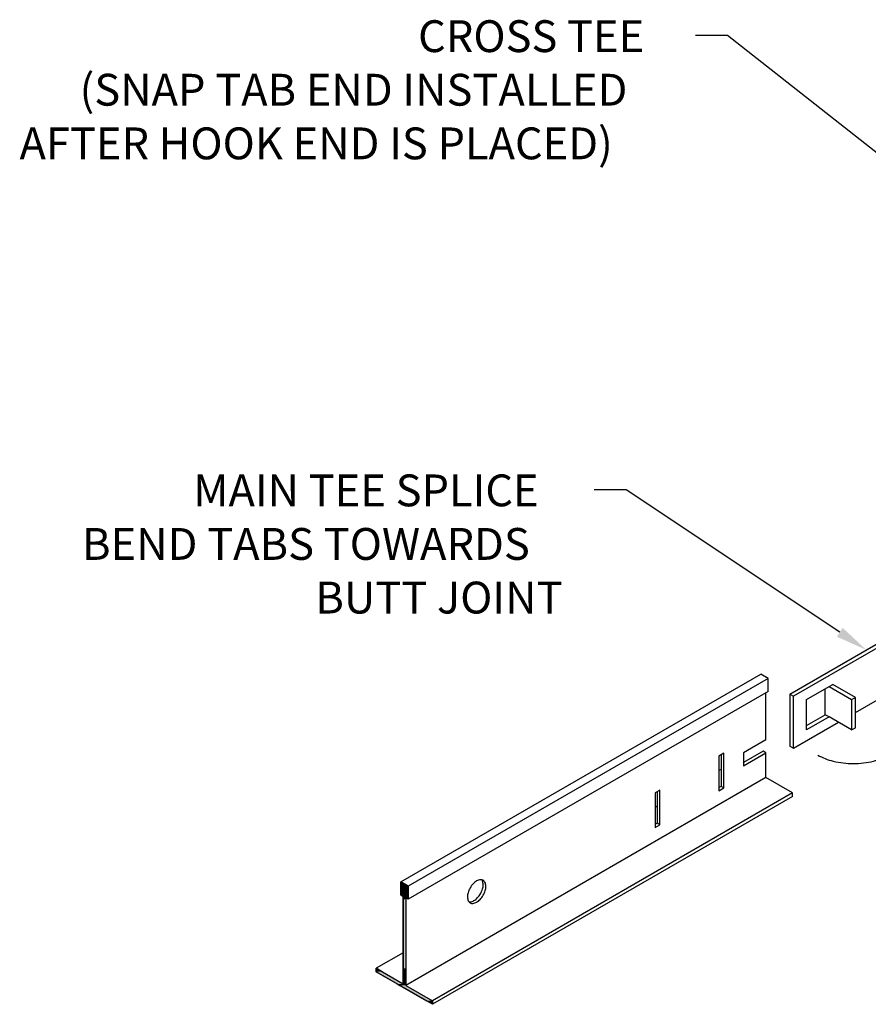
# Model space of a CAD drawing. Extents: x -1.8 to 22.2, y 13.2 to 26.2.
# Drawn here: x -1.8 to 8.2, y 13.2 to 24.8 of the extents above; entities that cross this region are included whole.
import ezdxf

# ---------------------------------------------------------------- set-up
doc = ezdxf.new("R2010")
doc.units = 0
doc.layers.get('0').update_dxf_attribs({"linetype": 'CONTINUOUS'})
for name, color, linetype in [('DETAIL', 1, 'CONTINUOUS'), ('DIM', 1, 'CONTINUOUS'), ('GRID', 2, 'CONTINUOUS'), ('HATCH', 2, 'CONTINUOUS')]:
    doc.layers.add(name, color=color, linetype=linetype)
doc.styles.add('STD', font='txt')

# ---------------------------------------------------------------- blocks, each defined once
blk = doc.blocks.new('*U536')
at = {"layer": 'HATCH', "linetype": 'CONTINUOUS'}
for p, q in [((2.647, 14.601), (2.647, 14.55)), ((2.735, 14.55), (2.647, 14.601)), ((2.647, 14.55), (2.647, 14.447)), ((2.735, 14.55), (2.735, 14.447)), ((2.647, 14.447), (2.675, 14.431)), ((2.675, 14.431), (2.675, 14.412)), ((2.675, 14.412), (2.675, 14.396)), ((2.675, 14.396), (2.675, 13.583)), ((2.707, 14.412), (2.707, 14.396)), ((2.735, 14.396), (2.707, 14.412)), ((2.707, 14.396), (2.707, 13.583)), ((2.735, 14.447), (2.735, 14.431)), ((2.735, 14.431), (2.735, 14.412)), ((2.735, 14.412), (2.735, 14.396)), ((2.36, 13.583), (2.36, 13.542)), ((2.43, 13.542), (2.36, 13.583)), ((2.675, 13.583), (2.675, 13.542)), ((2.707, 13.583), (2.707, 13.542)), ((2.36, 13.542), (2.605, 13.4)), ((2.43, 13.542), (2.675, 13.4)), ((2.675, 13.542), (2.675, 13.4)), ((2.707, 13.542), (2.707, 13.4)), ((2.605, 13.4), (2.636, 13.382)), ((2.636, 13.382), (2.952, 13.2)), ((2.707, 13.4), (2.707, 13.382)), ((2.707, 13.382), (3.023, 13.2)), ((3.023, 13.159), (2.952, 13.2)), ((3.023, 13.2), (3.023, 13.159))]:
    blk.add_line(p, q, dxfattribs=at)
for points in [[(2.647, 14.601), (2.647, 14.55), (2.735, 14.55)], [(2.647, 14.55), (2.647, 14.447), (2.735, 14.447)], [(2.647, 14.447), (2.675, 14.431), (2.735, 14.431)], [(2.675, 14.431), (2.675, 14.412), (2.735, 14.412)], [(2.675, 14.412), (2.675, 14.396), (2.707, 14.396)], [(2.675, 14.396), (2.675, 13.583), (2.707, 13.583)], [(2.36, 13.583), (2.36, 13.542), (2.43, 13.542)], [(2.675, 13.583), (2.675, 13.542), (2.707, 13.542)], [(2.36, 13.542), (2.605, 13.4), (2.675, 13.4)], [(2.675, 13.542), (2.675, 13.4), (2.707, 13.4)], [(2.605, 13.4), (2.636, 13.382), (2.707, 13.382)], [(2.636, 13.382), (2.952, 13.2), (3.023, 13.2)]]:
    blk.add_solid(points, dxfattribs=at)
at = {"layer": 'HATCH', "linetype": 'CONTINUOUS', "extrusion": (0, 0, -1)}
for points in [[(-2.647, 14.55), (-2.735, 14.55), (-2.735, 14.447)], [(-2.647, 14.447), (-2.735, 14.447), (-2.735, 14.431)], [(-2.675, 14.431), (-2.735, 14.431), (-2.735, 14.412)], [(-2.675, 14.412), (-2.707, 14.412), (-2.707, 14.396)], [(-2.675, 14.396), (-2.707, 14.396), (-2.707, 13.583)], [(-2.707, 14.412), (-2.735, 14.412), (-2.735, 14.396)], [(-2.675, 13.583), (-2.707, 13.583), (-2.707, 13.542)], [(-2.36, 13.542), (-2.43, 13.542), (-2.675, 13.4)], [(-2.675, 13.542), (-2.707, 13.542), (-2.707, 13.4)], [(-2.605, 13.4), (-2.707, 13.4), (-2.707, 13.382)], [(-2.636, 13.382), (-2.707, 13.382), (-3.023, 13.2)], [(-2.952, 13.2), (-3.023, 13.2), (-3.023, 13.159)]]:
    blk.add_solid(points, dxfattribs=at)
blk = doc.blocks.new('*U545')
at = {"layer": 'DIM'}
blk.add_lwpolyline([(9.494, 22.216), (6.497, 24.571), (6.122, 24.571)], dxfattribs=at)
blk.add_solid([(9.533, 22.265), (9.789, 21.985), (9.456, 22.167)], dxfattribs=at)
blk = doc.blocks.new('*U546')
at = {"layer": 'DIM', "style": 'STD'}
for s, p in [('CROSS TEE', (2.852, 24.377)), ('(SNAP TAB END INSTALLED', (-1.136, 23.746)), ('AFTER HOOK END IS PLACED)', (-1.844, 23.114))]:
    blk.add_text(s, height=0.375, dxfattribs=at).set_placement(p)
blk = doc.blocks.new('*U547')
at = {"layer": 'DIM'}
blk.add_lwpolyline([(7.821, 17.542), (5.303, 19.22), (4.928, 19.22)], dxfattribs=at)
blk.add_solid([(7.855, 17.594), (8.133, 17.334), (7.786, 17.49)], dxfattribs=at)
blk = doc.blocks.new('*U548')
at = {"layer": 'DIM', "style": 'STD'}
for s, p in [('MAIN TEE SPLICE', (0.203, 19.026)), ('BEND TABS TOWARDS', (-1.107, 18.395)), ('BUTT JOINT', (1.642, 17.763))]:
    blk.add_text(s, height=0.375, dxfattribs=at).set_placement(p)

msp = doc.modelspace()

# ---------------------------------------------------------------- linework, layer by layer
at = {"layer": 'DETAIL', "extrusion": (6e-16, 0.816497, 0.57735)}
for p, q in [((7.231, 16.814), (9.034, 17.855)), ((9.034, 17.803), (7.276, 16.788)), ((7.429, 16.749), (7.694, 16.902)), ((7.65, 16.571), (7.65, 16.877)), ((7.694, 16.902), (7.739, 16.928)), ((7.694, 16.902), (7.959, 16.749)), ((8.004, 16.775), (7.739, 16.928)), ((8.004, 16.596), (8.556, 16.915)), ((7.231, 16.814), (7.231, 16.202)), ((7.231, 16.814), (7.276, 16.788)), ((7.276, 16.176), (7.276, 16.788)), ((7.429, 16.392), (7.429, 16.749)), ((7.959, 16.749), (8.004, 16.775)), ((7.959, 16.749), (7.959, 16.392)), ((8.004, 16.418), (8.004, 16.775)), ((7.276, 16.176), (7.805, 16.481)), ((7.429, 16.444), (7.65, 16.571)), ((7.694, 16.545), (7.429, 16.392)), ((7.694, 16.545), (7.65, 16.571)), ((7.959, 16.392), (7.694, 16.545)), ((7.959, 16.392), (8.004, 16.418)), ((7.231, 16.202), (7.276, 16.176))]:
    msp.add_line(p, q, dxfattribs=at)
at = {"layer": 'DIM'}
msp.add_lwpolyline([(7.562, 16.096, 0.072341), (7.743, 16.024, 0.058752), (7.981, 15.996, 0.058752), (8.219, 16.024, 0.072341), (8.401, 16.096, 0.106617), (8.536, 16.219, 0.156851), (8.574, 16.338, 0.156851), (8.536, 16.458, 0.106617), (8.401, 16.581, 0.072341)], format="xyb", dxfattribs=at)
at = {"layer": 'GRID', "extrusion": (6e-16, 0.816497, 0.57735)}
for p, q in [((2.647, 14.601), (6.89, 17.05)), ((6.978, 16.999), (2.735, 14.55)), ((6.978, 16.999), (6.89, 17.05)), ((6.978, 16.846), (6.978, 16.999)), ((6.978, 16.846), (2.735, 14.396)), ((6.95, 16.276), (6.95, 16.829)), ((6.95, 16.276), (6.685, 16.122)), ((6.918, 16.141), (6.685, 16.006)), ((6.95, 16.122), (6.918, 16.141)), ((6.453, 16.116), (6.396, 16.083)), ((6.396, 16.083), (6.396, 15.675)), ((6.421, 16.098), (6.421, 15.726)), ((6.453, 15.708), (6.453, 16.116)), ((6.685, 16.122), (6.685, 15.969)), ((6.685, 15.969), (6.95, 16.122)), ((6.95, 15.832), (6.95, 16.122)), ((6.421, 15.927), (6.396, 15.913)), ((6.95, 15.832), (2.707, 13.382)), ((7.265, 15.649), (6.95, 15.832)), ((5.701, 15.682), (5.645, 15.65)), ((5.669, 15.664), (5.669, 15.292)), ((5.701, 15.274), (5.701, 15.682)), ((6.421, 15.726), (6.396, 15.712)), ((6.396, 15.675), (6.453, 15.708)), ((6.453, 15.708), (6.421, 15.726)), ((7.265, 15.649), (3.023, 13.2)), ((7.265, 15.609), (3.023, 13.159)), ((5.645, 15.65), (5.645, 15.241)), ((7.265, 15.609), (7.265, 15.649)), ((5.669, 15.493), (5.645, 15.479)), ((5.669, 15.292), (5.645, 15.278)), ((5.645, 15.241), (5.701, 15.274)), ((5.701, 15.274), (5.669, 15.292)), ((2.647, 14.447), (2.647, 14.601)), ((2.647, 14.601), (2.735, 14.55)), ((2.735, 14.55), (2.735, 14.396)), ((2.675, 14.431), (2.647, 14.447)), ((2.675, 13.4), (2.675, 14.431)), ((2.735, 14.396), (2.707, 14.412)), ((2.707, 14.412), (2.707, 13.382)), ((2.675, 13.765), (2.36, 13.583)), ((2.36, 13.542), (2.36, 13.583)), ((2.36, 13.583), (2.675, 13.4)), ((3.023, 13.159), (2.36, 13.542)), ((2.707, 13.382), (3.023, 13.2)), ((3.023, 13.2), (3.023, 13.159))]:
    msp.add_line(p, q, dxfattribs=at)
at = {"layer": 'GRID'}
msp.add_lwpolyline([(3.466, 14.531, 0.058752), (3.441, 14.474, 0.072341), (3.434, 14.425, 0.106617), (3.444, 14.378, 0.156851), (3.466, 14.354, 0.156851), (3.497, 14.348, 0.106617), (3.542, 14.362, 0.072341), (3.582, 14.393, 0.058752), (3.619, 14.443, 0.058752), (3.643, 14.5, 0.072341), (3.65, 14.55, 0.106617), (3.64, 14.596, 0.156851), (3.619, 14.62, 0.156851), (3.587, 14.626, 0.106617), (3.542, 14.612, 0.072341), (3.503, 14.581, 0.058752)], format="xyb", close=True, dxfattribs=at)
msp.add_lwpolyline([(3.451, 14.366, 0.067139), (3.465, 14.366, 0.106617), (3.51, 14.38, 0.072341), (3.55, 14.412, 0.058752), (3.587, 14.461, 0.058752), (3.611, 14.518, 0.072341), (3.619, 14.568, 0.106617), (3.609, 14.614, 0.067139), (3.601, 14.626, 0.156851)], format="xyb", dxfattribs=at)

# ---------------------------------------------------------------- block references
for name in ['*U546', '*U545', '*U548', '*U547']:
    msp.add_blockref(name, (0, 0))
at = {"layer": 'HATCH', "linetype": 'CONTINUOUS'}
msp.add_blockref('*U536', (0, 0), dxfattribs=at)

doc.saveas('drawing.dxf')
